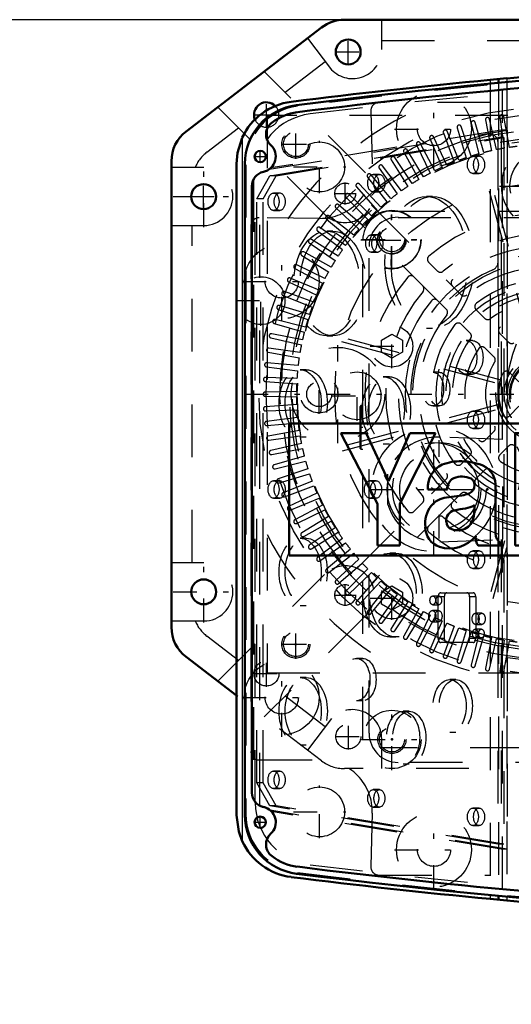
# Model space of a CAD drawing. Units: inches. Extents: x 27 to 286, y 23 to 250.
# Drawn here: x 197 to 206, y 119 to 138 of the extents above; entities that cross this region are included whole.
import ezdxf

# ---------------------------------------------------------------- set-up
doc = ezdxf.new("R2010")
doc.units = ezdxf.units.IN
doc.header["$MEASUREMENT"] = 0
doc.linetypes.add('Center', pattern=[1.5, 0.45, -0.5, 0.05, -0.5])
doc.linetypes.add('Dashed', pattern=[2, 1, -1])
for name, color, linetype, lineweight in [('2d ConnectionPoints', 7, 'Continuous', 50), ('AM_0', 7, 'Continuous', 50), ('AM_4', 3, 'Continuous', 25), ('AM_5', 3, 'Continuous', 25), ('AM_7', 7, 'Center', 25), ('AM_9', 6, 'Dashed', 25)]:
    doc.layers.add(name, color=color, linetype=linetype, lineweight=lineweight)
doc.dimstyles.get("Standard").update_dxf_attribs({"dimtxt": 0.18, "dimasz": 0.18, "dimexe": 0.18, "dimexo": 0.0625, "dimgap": 0.09, "dimtad": 0, "dimtih": 1, "dimtoh": 1, "dimdec": 4, "dimzin": 0, "dimdsep": 46, "dimtxsty": 'Standard', "dimcen": 0.09, "dimadec": 0, "dimazin": 0, "dimtfac": 1, "dimtdec": 4, "dimtofl": 0, "dimtmove": 0, "dimatfit": 3, "dimfxl": 0, "dimtolj": 1, "dimtzin": 0, "dimarcsym": 0})

# ---------------------------------------------------------------- blocks, each defined once
blk = doc.blocks.new('64_C2366610975x751_2_0_in_9BRHL_1_1_GN_Wire_Rope_Hoist_900')
at = {"layer": 'AM_0'}
for p, q in [((202.21, 130.071), (202.21, 127.571)), ((209.71, 130.071), (202.21, 130.071)), ((209.71, 127.571), (209.71, 130.071)), ((203.667, 129.886), (203.187, 129.886)), ((203.187, 129.886), (203.879, 128.548)), ((204.092, 128.979), (203.667, 129.886)), ((204.495, 129.886), (204.092, 128.979)), ((204.305, 128.548), (204.978, 129.886)), ((204.978, 129.886), (204.495, 129.886)), ((206.888, 129.886), (206.488, 129.886)), ((206.488, 129.886), (206.488, 127.756)), ((206.888, 127.756), (206.888, 129.886)), ((208.611, 129.582), (208.561, 129.582)), ((208.561, 129.582), (208.561, 129.445)), ((208.561, 129.445), (208.596, 129.445)), ((208.596, 129.556), (208.596, 129.524)), ((208.608, 129.556), (208.596, 129.556)), ((208.596, 129.524), (208.616, 129.524)), ((208.596, 129.498), (208.611, 129.498)), ((208.596, 129.445), (208.596, 129.498)), ((208.611, 129.498), (208.636, 129.445)), ((208.636, 129.445), (208.671, 129.445)), ((208.671, 129.445), (208.644, 129.503)), ((204.833, 128.821), (205.204, 128.821)), ((205.479, 128.708), (205.186, 128.669)), ((206.116, 127.985), (206.116, 128.852)), ((207.58, 128.715), (208.219, 128.715)), ((203.879, 128.548), (203.879, 127.756)), ((204.305, 127.756), (204.305, 128.548)), ((205.716, 128.461), (205.716, 128.522)), ((207.586, 128.422), (208.61, 128.422)), ((208.612, 128.223), (208.219, 128.223)), ((203.879, 127.756), (204.305, 127.756)), ((205.785, 127.756), (206.213, 127.756)), ((206.213, 127.756), (206.213, 127.808)), ((206.488, 127.756), (206.888, 127.756)), ((202.21, 127.571), (209.71, 127.571))]:
    blk.add_line(p, q, dxfattribs=at)
for radius in [0.122, 0.0912]:
    blk.add_circle((208.612, 129.513), radius, dxfattribs=at)
for centre, radius, start, end in [((208.612, 129.518), 0.0382, 64.4591, 96.7895), ((208.616, 129.509), 0.0733, 61.2578, 94.2029), ((208.619, 129.544), 0.0198, 262.8168, 318.0709), ((208.622, 129.539), 0.0145, 323.6303, 60.4971), ((208.629, 129.543), 0.0423, 290.8694, 0.1992), ((208.636, 129.541), 0.0352, 2.5531, 64.6069), ((205.313, 128.856), 0.481, 115.0977, 184.112), ((205.448, 128.401), 0.953, 88.3554, 110.8649), ((205.442, 128.082), 1.272, 69.9647, 88.46), ((205.689, 128.892), 0.428, 354.5855, 63.9227), ((207.907, 128.66), 0.715, 116.3381, 177.0597), ((207.883, 128.525), 0.83, 83.8816, 110.6774), ((207.916, 128.672), 0.68, 24.2061, 85.369), ((205.484, 128.681), 0.384, 70.4097, 120.3305), ((205.439, 128.83), 0.236, 129.2364, 182.2289), ((205.586, 128.915), 0.131, 354.6488, 78.1371), ((205.555, 128.896), 0.161, 291.6815, 2.7226), ((207.876, 128.714), 0.296, 83.619, 179.7864), ((207.942, 128.732), 0.277, 356.3374, 96.9807), ((207.645, 128.557), 0.974, 351.9997, 23.8272), ((205.394, 129.283), 0.581, 278.4198, 292.3299), ((208.228, 128.516), 1.051, 170.0712, 205.2195), ((205.325, 128.177), 0.542, 141.8363, 187.5292), ((205.243, 128.221), 0.451, 97.286, 139.8233), ((205.487, 128.895), 0.438, 277.9803, 301.5345), ((205.373, 128.234), 0.191, 99.5803, 188.2712), ((205.741, 126.867), 1.605, 96.8957, 104.3923), ((205.384, 128.357), 0.323, 304.9294, 353.83), ((204.978, 128.45), 0.738, 350.0381, 0.8936), ((207.859, 128.367), 0.278, 168.6859, 220.4109), ((205.337, 128.209), 0.152, 180.6769, 250.9499), ((207.898, 128.411), 0.336, 221.684, 275.249), ((207.891, 128.504), 0.774, 269.3399, 338.7488), ((207.939, 128.416), 0.34, 268.3059, 325.493), ((205.186, 128.108), 0.399, 180.1965, 250.7689), ((205.244, 128.354), 0.651, 253.1308, 319.9217), ((205.395, 128.419), 0.37, 252.9658, 298.0033), ((205.986, 127.899), 0.246, 171.5597, 215.3809), ((206.339, 127.993), 0.223, 181.923, 235.8373), ((207.855, 128.39), 0.661, 209.1783, 272.3893)]:
    blk.add_arc(centre, radius, start, end, dxfattribs=at)
at = {"layer": 'AM_7'}
for p, q in [((208.612, 129.385), (208.612, 129.641)), ((208.484, 129.513), (208.74, 129.513))]:
    blk.add_line(p, q, dxfattribs=at)
blk = doc.blocks.new('65_D_0643003950_CUBICLE_GK_SH6_YAL_0_in_9BRHL_1_1_GN_Wire_Rope_Hoist_900')
at = {"layer": 'AM_0'}
for p, q in [((201.369, 134.989), (201.369, 122.653)), ((201.501, 134.566), (201.501, 123.076))]:
    blk.add_line(p, q, dxfattribs=at)
for centre in [(201.661, 135.125), (201.661, 122.517)]:
    blk.add_circle(centre, 0.108, dxfattribs=at)
for centre, radius, start, end in [((217.165, 18.904), 118.129, 82.82511, 97.20556), ((217.165, 18.895), 118.003, 92.78195, 97.2059), ((202.488, 134.989), 1.119, 97.2056, 180), ((202.486, 134.989), 0.985, 97.206, 127.7439), ((202.046, 135.545), 0.276, 126.1646, 226.5238), ((201.659, 135.125), 0.295, 281.9405, 48.0765), ((201.777, 134.566), 0.276, 101.9405, 180), ((201.777, 123.076), 0.276, 180, 258.0595), ((201.659, 122.517), 0.296, 311.9235, 78.0595), ((202.488, 122.653), 1.119, 180, 262.7944), ((202.046, 122.097), 0.276, 133.4762, 233.8354), ((202.486, 122.653), 0.985, 232.2561, 262.7941), ((217.165, 238.747), 118.003, 262.7941, 267.21805), ((217.165, 238.739), 118.129, 262.79444, 277.20556)]:
    blk.add_arc(centre, radius, start, end, dxfattribs=at)
at = {"layer": 'AM_7'}
for p, q in [((201.661, 135.011), (201.661, 135.239)), ((201.547, 135.125), (201.775, 135.125)), ((205.051, 127.89), (205.051, 129.752)), ((201.661, 122.403), (201.661, 122.631)), ((201.547, 122.517), (201.775, 122.517))]:
    blk.add_line(p, q, dxfattribs=at)
at = {"layer": 'AM_9'}
for p, q in [((206.247, 129.767), (206.247, 136.392)), ((201.832, 134.885), (206.34, 135.623)), ((206.223, 135.623), (201.861, 134.909)), ((206.34, 135.623), (206.223, 135.623)), ((206.223, 135.623), (206.223, 129.768)), ((206.34, 135.623), (206.34, 122.008)), ((201.844, 134.761), (206.16, 135.487)), ((201.961, 134.761), (206.277, 135.487)), ((206.16, 135.487), (206.16, 129.77)), ((206.277, 135.487), (206.16, 135.487)), ((206.277, 135.487), (206.277, 122.102)), ((205.805, 135.135), (205.688, 135.135)), ((201.389, 134.97), (201.389, 122.673)), ((201.535, 134.697), (201.535, 122.945)), ((201.598, 134.326), (201.844, 134.761)), ((201.651, 122.831), (201.651, 134.812)), ((201.714, 134.326), (201.961, 134.761)), ((201.961, 134.761), (201.844, 134.761)), ((203.917, 134.785), (203.8, 134.785)), ((205.688, 134.804), (205.805, 134.804)), ((201.503, 123.045), (201.503, 134.597)), ((201.714, 134.326), (201.598, 134.326)), ((201.598, 123.264), (201.598, 134.326)), ((201.714, 123.264), (201.714, 134.326)), ((202.029, 134.435), (201.912, 134.435)), ((203.8, 134.454), (203.917, 134.454)), ((204.924, 134.367), (204.807, 134.367)), ((201.912, 134.104), (202.029, 134.104)), ((203.036, 133.71), (202.919, 133.71)), ((203.878, 133.643), (203.762, 133.643)), ((203.762, 133.312), (203.878, 133.312)), ((204.807, 131.873), (204.924, 131.873)), ((202.919, 131.729), (203.036, 131.729)), ((205.679, 131.639), (205.562, 131.639)), ((202.532, 131.087), (202.416, 131.087)), ((204.106, 130.956), (203.989, 130.956)), ((205.05, 131.039), (204.933, 131.039)), ((205.562, 131.001), (205.679, 131.001)), ((204.933, 130.401), (205.05, 130.401)), ((205.805, 130.305), (205.688, 130.305)), ((202.416, 129.815), (202.532, 129.815)), ((206.253, 129.767), (205.063, 129.811)), ((205.688, 129.974), (205.805, 129.974)), ((203.989, 129.683), (204.106, 129.683)), ((206.253, 127.876), (206.253, 129.767)), ((204.078, 128.534), (204.078, 129.108)), ((202.029, 128.985), (201.912, 128.985)), ((203.854, 128.985), (203.737, 128.985)), ((201.912, 128.654), (202.029, 128.654)), ((203.737, 128.654), (203.854, 128.654)), ((202.532, 127.896), (202.416, 127.896)), ((205.063, 127.831), (206.253, 127.876)), ((206.16, 127.872), (206.16, 122.102)), ((206.223, 127.875), (206.223, 122.008)), ((206.247, 121.25), (206.247, 127.875)), ((204.231, 127.614), (204.115, 127.614)), ((205.805, 127.655), (205.688, 127.655)), ((205.688, 127.324), (205.805, 127.324)), ((205.08, 126.865), (205.692, 126.865)), ((202.416, 126.623), (202.532, 126.623)), ((205.043, 126.802), (204.927, 126.802)), ((204.927, 126.637), (205.043, 126.637)), ((205.03, 125.998), (205.03, 126.786)), ((205.147, 126.786), (205.03, 126.786)), ((205.147, 125.998), (205.147, 126.786)), ((205.625, 126.786), (205.625, 125.998)), ((205.742, 126.786), (205.625, 126.786)), ((205.742, 126.786), (205.742, 125.998)), ((205.037, 126.526), (204.92, 126.526)), ((205.855, 126.476), (205.739, 126.476)), ((204.92, 126.313), (205.037, 126.313)), ((205.739, 126.263), (205.855, 126.263)), ((205.849, 126.172), (205.732, 126.172)), ((204.115, 126.026), (204.231, 126.026)), ((205.147, 125.998), (205.03, 125.998)), ((205.692, 125.92), (205.08, 125.92)), ((205.742, 125.998), (205.625, 125.998)), ((205.732, 126.007), (205.849, 126.007)), ((203.602, 125.62), (203.486, 125.62)), ((202.532, 125.256), (202.416, 125.256)), ((205.364, 125.218), (205.248, 125.218)), ((203.486, 124.82), (203.602, 124.82)), ((204.483, 124.618), (204.367, 124.618)), ((205.248, 124.221), (205.364, 124.221)), ((202.416, 123.983), (202.532, 123.983)), ((202.029, 123.485), (201.912, 123.485)), ((204.367, 123.621), (204.483, 123.621)), ((201.714, 123.264), (201.598, 123.264)), ((201.844, 122.828), (201.598, 123.264)), ((201.961, 122.828), (201.714, 123.264)), ((201.912, 123.154), (202.029, 123.154)), ((203.917, 123.135), (203.8, 123.135)), ((206.16, 122.102), (201.844, 122.828)), ((201.961, 122.828), (201.844, 122.828)), ((206.34, 122.008), (201.85, 122.743)), ((206.223, 122.008), (201.874, 122.72)), ((206.277, 122.102), (201.961, 122.828)), ((203.8, 122.804), (203.917, 122.804)), ((205.805, 122.785), (205.688, 122.785)), ((205.688, 122.454), (205.805, 122.454)), ((206.277, 122.102), (206.16, 122.102)), ((206.34, 122.008), (206.223, 122.008))]:
    blk.add_line(p, q, dxfattribs=at)
for radius in [0.886, 0.749]:
    blk.add_circle((205.051, 128.821), radius, dxfattribs=at)
for centre, radius, start, end in [((217.165, 19.175), 117.838, 82.8168, 97.21394), ((202.508, 134.97), 1.119, 97.2139, 180), ((205.027, 128.821), 0.991, 87.8664, 163.1729), ((205.027, 128.821), 0.99, 196.8271, 272.1336), ((202.508, 122.673), 1.119, 180, 262.786), ((217.165, 238.468), 117.838, 262.78606, 277.21394)]:
    blk.add_arc(centre, radius, start, end, dxfattribs=at)
for centre, major_axis in [((205.688, 134.97), (0, 0.165)), ((205.805, 134.97), (0, 0.166)), ((203.8, 134.62), (0, 0.166)), ((203.917, 134.62), (0, 0.166)), ((201.912, 134.27), (0, 0.165)), ((202.029, 134.27), (0, 0.166)), ((204.807, 133.12), (0, 1.247)), ((204.924, 133.12), (0, 1.247)), ((202.919, 132.72), (0, 0.991)), ((203.036, 132.72), (0, 0.991)), ((203.762, 133.477), (0, 0.165)), ((203.878, 133.477), (0, 0.166)), ((205.562, 131.32), (0, 0.319)), ((205.679, 131.32), (0, 0.319)), ((202.416, 130.451), (0, 0.636)), ((202.532, 130.451), (0, 0.636)), ((203.989, 130.32), (0, 0.636)), ((204.106, 130.32), (0, 0.636)), ((204.933, 130.72), (0, 0.319)), ((205.05, 130.72), (0, 0.319)), ((205.688, 130.14), (0, 0.165)), ((205.805, 130.14), (0, 0.166)), ((201.912, 128.82), (0, 0.165)), ((202.029, 128.82), (0, 0.166)), ((203.737, 128.82), (0, 0.166)), ((203.854, 128.82), (0, 0.166)), ((202.416, 127.259), (0, 0.636)), ((202.532, 127.259), (0, 0.636)), ((204.115, 126.82), (0, 0.794)), ((204.231, 126.82), (0, 0.794)), ((205.688, 127.49), (0, 0.165)), ((205.805, 127.49), (0, 0.166)), ((204.927, 126.72), (0, 0.0827)), ((205.043, 126.72), (0, 0.0827)), ((204.92, 126.42), (0, 0.106)), ((205.037, 126.42), (0, 0.106)), ((205.739, 126.37), (0, 0.106)), ((205.855, 126.37), (0, 0.106)), ((205.732, 126.09), (0, 0.0827)), ((205.849, 126.09), (0, 0.0827)), ((203.486, 125.22), (0, 0.4)), ((203.602, 125.22), (0, 0.4)), ((202.416, 124.62), (0, 0.636)), ((202.532, 124.62), (0, 0.636)), ((205.248, 124.72), (0, 0.498)), ((205.364, 124.72), (0, 0.498)), ((204.367, 124.12), (0, 0.498)), ((204.483, 124.12), (0, 0.498)), ((201.912, 123.32), (0, 0.166)), ((202.029, 123.32), (0, 0.166)), ((203.8, 122.97), (0, 0.165)), ((203.917, 122.97), (0, 0.165)), ((205.688, 122.62), (0, 0.165)), ((205.805, 122.62), (0, 0.166))]:
    blk.add_ellipse(centre, major_axis=major_axis, ratio=0.62932, dxfattribs=at)
for centre, start_param, end_param in [((205.08, 126.786), 0, 1.570796), ((205.196, 126.786), 0, 1.570796), ((205.576, 126.786), 4.712389, 6.283185), ((205.692, 126.786), 4.712389, 6.283185), ((205.08, 125.998), 1.570796, 3.141593), ((205.196, 125.998), 1.570796, 3.141593), ((205.576, 125.998), 3.141593, 4.712389), ((205.692, 125.998), 3.141593, 4.712389)]:
    blk.add_ellipse(centre, major_axis=(0, 0.0788), ratio=0.62932, start_param=start_param, end_param=end_param, dxfattribs=at)
blk = doc.blocks.new('66_2727016130_MOTOR_12_2H72_MF13_0_in_9BRHL_1_1_GN_Wire_Rope_Hoist_900')
at = {"layer": 'AM_7'}
for p, q in [((202.334, 135.082), (202.334, 135.641)), ((202.055, 135.362), (202.613, 135.362)), ((206.191, 134.565), (207.949, 134.565)), ((202.776, 130.253), (202.776, 130.998)), ((201.361, 130.625), (212.779, 130.625)), ((202.334, 125.61), (202.334, 126.168)), ((202.055, 125.889), (202.613, 125.889))]:
    blk.add_line(p, q, dxfattribs=at)
at = {"layer": 'AM_9'}
for p, q in [((201.791, 135.905), (201.791, 125.346)), ((212.35, 135.905), (201.791, 135.905)), ((205.896, 135.201), (205.732, 135.772)), ((205.926, 135.819), (206.039, 135.236)), ((206.137, 135.257), (206.003, 135.835)), ((206.199, 135.871), (206.282, 135.284)), ((206.38, 135.299), (206.277, 135.884)), ((205.128, 135.576), (205.331, 135.018)), ((205.424, 135.054), (205.201, 135.604)), ((205.39, 135.671), (205.563, 135.103)), ((205.658, 135.134), (205.464, 135.695)), ((205.656, 135.752), (205.8, 135.176)), ((204.871, 135.467), (205.103, 134.921)), ((205.194, 134.961), (204.943, 135.499)), ((206.164, 133.127), (206.164, 135.394)), ((204.377, 135.211), (204.665, 134.692)), ((204.751, 134.741), (204.445, 135.25)), ((204.621, 135.346), (204.881, 134.812)), ((204.97, 134.857), (204.691, 135.381)), ((204.141, 135.064), (204.456, 134.56)), ((204.539, 134.614), (204.207, 135.107)), ((203.913, 134.904), (204.253, 134.418)), ((204.334, 134.477), (203.976, 134.951)), ((203.693, 134.733), (204.059, 134.265)), ((204.136, 134.328), (203.754, 134.783)), ((203.483, 134.551), (203.872, 134.103)), ((203.946, 134.169), (203.541, 134.604)), ((205.997, 134.479), (206.803, 131.471)), ((206.879, 131.491), (206.073, 134.499)), ((203.282, 134.358), (203.695, 133.931)), ((203.765, 134.001), (203.338, 134.413)), ((203.092, 134.154), (203.526, 133.75)), ((203.593, 133.823), (203.145, 134.213)), ((202.913, 133.941), (203.368, 133.56)), ((203.43, 133.637), (202.962, 134.003)), ((202.745, 133.719), (203.219, 133.362)), ((203.278, 133.442), (202.791, 133.783)), ((203.135, 133.24), (202.632, 133.555)), ((202.589, 133.489), (203.081, 133.157)), ((202.445, 133.25), (202.954, 132.944)), ((203.004, 133.031), (202.485, 133.318)), ((202.314, 133.005), (202.838, 132.726)), ((202.884, 132.814), (202.35, 133.075)), ((204.849, 133.125), (205.017, 132.957)), ((202.775, 132.592), (202.228, 132.824)), ((204.739, 132.678), (204.571, 132.846)), ((202.196, 132.752), (202.734, 132.501)), ((205.297, 132.677), (205.465, 132.509)), ((202.092, 132.494), (202.642, 132.272)), ((202.678, 132.365), (202.12, 132.568)), ((202.001, 132.231), (202.562, 132.038)), ((202.593, 132.133), (202.025, 132.306)), ((205.187, 132.23), (205.019, 132.399)), ((205.746, 132.228), (205.915, 132.059)), ((202.52, 131.896), (201.944, 132.04)), ((201.924, 131.964), (202.494, 131.8)), ((205.636, 131.781), (205.467, 131.95)), ((201.861, 131.693), (202.439, 131.559)), ((202.46, 131.656), (201.877, 131.77)), ((206.225, 130.893), (203.217, 131.699)), ((206.197, 131.777), (206.368, 131.606)), ((202.412, 131.414), (201.824, 131.496)), ((203.197, 131.623), (206.205, 130.817)), ((206.09, 131.328), (205.919, 131.498)), ((201.812, 131.418), (202.396, 131.315)), ((201.778, 131.142), (202.367, 131.07)), ((202.377, 131.169), (201.786, 131.22)), ((202.355, 130.922), (201.762, 130.943)), ((206.561, 130.856), (206.379, 131.038)), ((201.758, 130.864), (202.35, 130.823)), ((202.346, 130.675), (201.753, 130.665)), ((201.753, 130.586), (202.346, 130.576)), ((202.35, 130.428), (201.758, 130.386)), ((206.205, 130.434), (203.197, 129.628)), ((203.217, 129.552), (206.225, 130.358)), ((206.379, 130.213), (206.561, 130.395)), ((201.762, 130.308), (202.355, 130.329)), ((202.367, 130.181), (201.778, 130.109)), ((201.786, 130.03), (202.377, 130.082)), ((202.396, 129.935), (201.812, 129.832)), ((201.824, 129.755), (202.412, 129.837)), ((205.919, 129.752), (206.09, 129.923)), ((202.439, 129.692), (201.861, 129.558)), ((206.803, 129.78), (205.997, 126.772)), ((206.073, 126.752), (206.879, 129.76)), ((206.368, 129.645), (206.197, 129.474)), ((201.877, 129.481), (202.46, 129.595)), ((202.494, 129.451), (201.924, 129.287)), ((205.467, 129.301), (205.636, 129.47)), ((201.944, 129.211), (202.52, 129.355)), ((202.562, 129.213), (202.001, 129.02)), ((202.025, 128.945), (202.593, 129.118)), ((205.915, 129.191), (205.746, 129.022)), ((202.642, 128.979), (202.092, 128.756)), ((202.12, 128.683), (202.678, 128.886)), ((205.019, 128.852), (205.187, 129.02)), ((202.734, 128.749), (202.196, 128.498)), ((205.465, 128.742), (205.297, 128.574)), ((202.228, 128.427), (202.775, 128.658)), ((202.838, 128.525), (202.314, 128.246)), ((204.571, 128.404), (204.739, 128.572)), ((202.35, 128.176), (202.884, 128.436)), ((202.954, 128.306), (202.445, 128.001)), ((202.485, 127.932), (203.004, 128.22)), ((205.017, 128.294), (204.849, 128.126)), ((203.081, 128.094), (202.589, 127.762)), ((202.632, 127.696), (203.135, 128.011)), ((203.219, 127.889), (202.745, 127.532)), ((202.791, 127.468), (203.278, 127.808)), ((203.368, 127.691), (202.913, 127.309)), ((202.962, 127.248), (203.43, 127.614)), ((203.526, 127.501), (203.092, 127.096)), ((203.145, 127.038), (203.593, 127.427)), ((203.695, 127.32), (203.282, 126.893)), ((203.338, 126.837), (203.765, 127.25)), ((203.872, 127.148), (203.483, 126.7)), ((203.541, 126.647), (203.946, 127.081)), ((204.059, 126.985), (203.693, 126.518)), ((203.754, 126.468), (204.136, 126.923)), ((204.253, 126.833), (203.913, 126.346)), ((203.976, 126.3), (204.334, 126.774)), ((204.456, 126.69), (204.141, 126.187)), ((204.207, 126.144), (204.539, 126.636)), ((204.665, 126.559), (204.377, 126.04)), ((204.445, 126), (204.751, 126.509)), ((204.881, 126.439), (204.621, 125.905)), ((204.691, 125.869), (204.97, 126.394)), ((205.103, 126.33), (204.871, 125.783)), ((204.943, 125.751), (205.194, 126.289)), ((205.331, 126.233), (205.128, 125.675)), ((205.201, 125.647), (205.424, 126.197)), ((205.563, 126.148), (205.39, 125.58)), ((205.464, 125.556), (205.658, 126.117)), ((205.8, 126.075), (205.656, 125.499)), ((205.732, 125.479), (205.896, 126.049)), ((206.039, 126.015), (205.926, 125.432)), ((206.003, 125.416), (206.137, 125.994)), ((206.282, 125.967), (206.199, 125.379)), ((206.277, 125.367), (206.38, 125.952)), ((201.791, 125.346), (212.35, 125.346))]:
    blk.add_line(p, q, dxfattribs=at)
for centre, radius in [((207.07, 130.625), 5.437), ((207.07, 130.625), 5.3), ((207.07, 130.625), 5.012), ((202.334, 135.362), 0.266), ((207.07, 130.625), 4.854), ((207.07, 130.625), 4.807), ((207.07, 134.565), 0.837), ((207.07, 130.625), 4.709), ((207.07, 134.565), 0.68), ((207.07, 130.625), 4), ((207.07, 130.625), 0.946), ((207.07, 130.625), 0.886), ((207.07, 130.625), 0.788), ((207.07, 130.625), 0.727), ((207.07, 130.625), 0.687), ((207.07, 130.625), 0.684), ((207.07, 130.625), 0.666), ((202.776, 130.625), 0.355), ((202.776, 130.625), 0.236), ((202.334, 125.889), 0.266)]:
    blk.add_circle(centre, radius, dxfattribs=at)
for centre, radius, start, end in [((207.07, 130.625), 5.91, 116.7049, 153.2951), ((205.694, 135.761), 0.0394, 16, 194), ((205.965, 135.826), 0.0394, 13, 191), ((206.238, 135.877), 0.0394, 10, 188), ((205.165, 135.589), 0.0394, 22, 200), ((205.427, 135.682), 0.0394, 19, 197), ((207.07, 130.625), 5.043, 102.5764, 77.4236), ((204.656, 135.363), 0.0394, 28, 206), ((204.908, 135.483), 0.0394, 25, 203), ((206.006, 135.394), 0.158, 0, 102.5764), ((204.412, 135.23), 0.0394, 31, 209), ((207.07, 130.625), 4.724, 102.6031, 104.3969), ((207.07, 130.625), 4.724, 99.6031, 101.3969), ((207.07, 130.625), 4.724, 96.6031, 98.3969), ((204.174, 135.085), 0.0394, 34, 212), ((207.07, 130.625), 4.724, 111.6031, 113.3969), ((207.07, 130.625), 4.724, 108.6031, 110.3969), ((207.07, 130.625), 4.724, 105.6031, 107.3969), ((203.945, 134.927), 0.0394, 37, 215), ((207.07, 130.625), 4.724, 114.6031, 116.3969), ((203.724, 134.758), 0.0394, 40, 218), ((207.07, 130.625), 4.724, 120.6031, 122.3969), ((207.07, 130.625), 4.724, 117.6031, 119.3969), ((203.512, 134.577), 0.0394, 43, 221), ((207.07, 130.625), 4.724, 123.6031, 125.3969), ((203.311, 134.385), 0.0394, 46, 224), ((207.07, 130.625), 4.724, 126.6031, 128.3969), ((203.119, 134.183), 0.0394, 49, 227), ((207.07, 130.625), 4.724, 132.6031, 134.3969), ((207.07, 130.625), 4.724, 129.6031, 131.3969), ((202.938, 133.972), 0.0394, 52, 230), ((207.07, 130.625), 4.724, 135.6031, 137.3969), ((207.07, 130.625), 3.428, 49.7201, 130.2799), ((202.769, 133.751), 0.0394, 55, 233), ((207.07, 130.625), 4.724, 138.6031, 140.3969), ((202.611, 133.521), 0.0394, 58, 236), ((207.07, 130.625), 4.724, 141.6031, 143.3969), ((207.07, 130.625), 3.034, 50.0797, 129.9203), ((207.07, 130.625), 4.724, 144.6031, 146.3969), ((207.07, 130.625), 2.797, 50.8181, 129.1819), ((202.466, 133.284), 0.0394, 61, 239), ((207.07, 130.625), 4.724, 147.6031, 149.3969), ((204.905, 133.18), 0.0787, 130.2799, 225), ((202.333, 133.039), 0.0394, 64, 242), ((207.07, 130.625), 2.561, 113.0357, 66.9643), ((207.07, 130.625), 2.403, 51.3747, 128.6253), ((206.006, 133.127), 0.158, 293.0357, 0), ((202.213, 132.788), 0.0394, 67, 245), ((207.07, 130.625), 4.724, 150.6031, 152.3969), ((207.07, 130.625), 3.428, 139.7201, 220.2799), ((204.515, 132.791), 0.0787, 45, 139.7201), ((205.073, 133.013), 0.0787, 225, 309.9203), ((205.353, 132.733), 0.0787, 129.182, 225), ((207.07, 130.625), 2.167, 52.5835, 127.4165), ((207.07, 130.625), 4.724, 153.6031, 155.3969), ((204.683, 132.623), 0.0787, 320.0797, 45), ((202.106, 132.531), 0.0394, 70, 248), ((207.07, 130.625), 4.724, 156.6031, 158.3969), ((207.07, 130.625), 3.034, 140.0797, 219.9203), ((204.963, 132.343), 0.0787, 45, 140.8181), ((205.521, 132.565), 0.0787, 225, 308.6253), ((202.013, 132.268), 0.0394, 73, 251), ((207.07, 130.625), 4.724, 159.6031, 161.3969), ((207.07, 130.625), 2.797, 140.8181, 219.1819), ((205.131, 132.175), 0.0787, 321.3747, 45), ((205.801, 132.284), 0.0787, 127.4165, 225), ((207.07, 130.625), 1.773, 53.559, 126.441), ((201.934, 132.002), 0.0394, 76, 254), ((207.07, 130.625), 4.724, 162.6031, 164.3969), ((207.07, 130.625), 2.403, 141.3747, 218.6253), ((205.97, 132.115), 0.0787, 225, 306.441), ((207.07, 130.625), 1.537, 55.8966, 124.1034), ((207.07, 130.625), 2.167, 142.5835, 217.4165), ((205.412, 131.894), 0.0787, 45, 142.5835), ((206.253, 131.833), 0.0787, 124.1034, 225), ((201.869, 131.731), 0.0394, 79, 257), ((207.07, 130.625), 4.724, 165.6031, 167.3969), ((207.07, 130.625), 1.773, 143.559, 216.441), ((205.581, 131.725), 0.0787, 323.559, 45), ((201.819, 131.457), 0.0394, 82, 260), ((207.07, 130.625), 4.724, 168.6031, 170.3969), ((207.07, 130.625), 1.537, 145.8966, 214.1034), ((205.863, 131.443), 0.0787, 45, 145.8966), ((206.424, 131.662), 0.0787, 225, 301.9591), ((207.07, 130.625), 4.724, 171.6031, 173.3969), ((206.034, 131.272), 0.0787, 328.0409, 45), ((201.782, 131.181), 0.0394, 85, 263), ((207.07, 130.625), 1.143, 148.0409, 211.9591), ((201.76, 130.904), 0.0394, 88, 266), ((207.07, 130.625), 4.724, 174.6031, 176.3969), ((207.07, 130.625), 0.906, 154.4544, 205.5456), ((206.324, 130.982), 0.0787, 45, 154.4544), ((207.07, 130.625), 4.724, 177.6031, 179.3969), ((201.753, 130.625), 0.0394, 91, 269), ((207.07, 130.625), 4.724, 180.6031, 182.3969), ((201.76, 130.347), 0.0394, 94, 272), ((207.07, 130.625), 4.724, 183.6031, 185.3969), ((206.324, 130.269), 0.0787, 205.5456, 315), ((201.782, 130.07), 0.0394, 97, 275), ((207.07, 130.625), 4.724, 186.6031, 188.3969), ((206.034, 129.979), 0.0787, 315, 31.9591), ((201.819, 129.794), 0.0394, 100, 278), ((207.07, 130.625), 4.724, 189.6031, 191.3969), ((205.863, 129.808), 0.0787, 214.1034, 315), ((206.424, 129.589), 0.0787, 58.0409, 135), ((201.869, 129.52), 0.0394, 103, 281), ((207.07, 130.625), 4.724, 192.6031, 194.3969), ((205.581, 129.525), 0.0787, 315, 36.441), ((206.253, 129.418), 0.0787, 135, 235.8966), ((201.934, 129.249), 0.0394, 106, 284), ((207.07, 130.625), 4.724, 195.6031, 197.3969), ((205.412, 129.357), 0.0787, 217.4165, 315), ((207.07, 130.625), 1.537, 235.8966, 304.1034), ((207.07, 130.625), 4.724, 198.6031, 200.3969), ((205.131, 129.076), 0.0787, 315, 38.6253), ((205.97, 129.136), 0.0787, 53.559, 135), ((207.07, 130.625), 1.773, 233.559, 306.441), ((202.013, 128.982), 0.0394, 109, 287), ((207.07, 130.625), 4.724, 201.6031, 203.3969), ((205.801, 128.967), 0.0787, 135, 232.5835), ((207.07, 130.625), 2.167, 232.5835, 307.4165), ((202.106, 128.72), 0.0394, 112, 290), ((204.683, 128.628), 0.0787, 315, 39.9203), ((204.963, 128.908), 0.0787, 219.1819, 315), ((205.521, 128.686), 0.0787, 51.3747, 135), ((207.07, 130.625), 2.403, 231.3747, 308.6253), ((202.213, 128.463), 0.0394, 115, 293), ((207.07, 130.625), 4.724, 204.6031, 206.3969), ((205.353, 128.518), 0.0787, 135, 230.8181), ((207.07, 130.625), 4.724, 207.6031, 209.3969), ((204.515, 128.46), 0.0787, 220.2799, 315), ((205.073, 128.238), 0.0787, 50.0797, 135), ((207.07, 130.625), 2.797, 230.8181, 309.1819), ((202.333, 128.212), 0.0394, 118, 296), ((207.07, 130.625), 4.724, 210.6031, 212.3969), ((204.905, 128.07), 0.0787, 135, 229.7201), ((207.07, 130.625), 3.034, 230.0797, 309.9203), ((207.07, 130.625), 5.91, 206.7049, 243.2951), ((202.466, 127.967), 0.0394, 121, 299), ((207.07, 130.625), 4.724, 213.6031, 215.3969), ((207.07, 130.625), 3.428, 229.7201, 310.2799), ((202.611, 127.73), 0.0394, 124, 302), ((207.07, 130.625), 4.724, 216.6031, 218.3969), ((207.07, 130.625), 4.724, 219.6031, 221.3969), ((202.769, 127.5), 0.0394, 127, 305), ((207.07, 130.625), 4.724, 222.6031, 224.3969), ((202.938, 127.279), 0.0394, 130, 308), ((207.07, 130.625), 4.724, 225.6031, 227.3969), ((203.119, 127.068), 0.0394, 133, 311), ((207.07, 130.625), 4.724, 228.6031, 230.3969), ((203.311, 126.866), 0.0394, 136, 314), ((207.07, 130.625), 4.724, 231.6031, 233.3969), ((203.512, 126.674), 0.0394, 139, 317), ((207.07, 130.625), 4.724, 234.6031, 236.3969), ((207.07, 130.625), 4.724, 237.6031, 239.3969), ((203.724, 126.493), 0.0394, 142, 320), ((207.07, 130.625), 4.724, 240.6031, 242.3969), ((203.945, 126.324), 0.0394, 145, 323), ((207.07, 130.625), 4.724, 243.6031, 245.3969), ((207.07, 130.625), 4.724, 246.6031, 248.3969), ((204.174, 126.166), 0.0394, 148, 326), ((207.07, 130.625), 4.724, 249.6031, 251.3969), ((207.07, 130.625), 4.724, 252.6031, 254.3969), ((204.412, 126.021), 0.0394, 151, 329), ((204.656, 125.888), 0.0394, 154, 332), ((207.07, 130.625), 4.724, 255.6031, 257.3969), ((207.07, 130.625), 4.724, 258.6031, 260.3969), ((207.07, 130.625), 4.724, 261.6031, 263.3969), ((204.908, 125.768), 0.0394, 157, 335), ((205.165, 125.662), 0.0394, 160, 338), ((205.427, 125.569), 0.0394, 163, 341), ((205.694, 125.49), 0.0394, 166, 344), ((205.965, 125.425), 0.0394, 169, 347), ((206.238, 125.374), 0.0394, 172, 350)]:
    blk.add_arc(centre, radius, start, end, dxfattribs=at)
blk = doc.blocks.new('67_mud9iysbq21pe5hml2iy8tjgc________0_in_9BRHL_1_1_GN_Wire_Rope_Hoist_900')
at = {"layer": 'AM_0'}
for p, q in [((203.253, 137.717), (210.888, 137.717)), ((200.256, 135.602), (202.821, 137.571)), ((199.978, 126.211), (199.978, 135.04)), ((201.211, 124.915), (200.256, 125.648))]:
    blk.add_line(p, q, dxfattribs=at)
for centre in [(203.326, 137.107), (200.586, 134.367), (200.589, 126.881)]:
    blk.add_circle(centre, 0.236, dxfattribs=at)
for centre, radius, start, end in [((203.253, 137.008), 0.709, 90, 127.5), ((201.778, 135.917), 0.236, 44.7838, 202.2775), ((200.687, 135.04), 0.709, 127.5, 180), ((200.687, 126.211), 0.709, 180, 232.5)]:
    blk.add_arc(centre, radius, start, end, dxfattribs=at)
at = {"layer": 'AM_7'}
for p, q in [((203.326, 136.859), (203.326, 137.355)), ((203.078, 137.107), (203.574, 137.107)), ((201.778, 135.669), (201.778, 136.166)), ((201.53, 135.917), (202.027, 135.917)), ((202.336, 135.112), (202.336, 135.608)), ((202.087, 135.36), (202.584, 135.36)), ((200.589, 133.791), (200.589, 134.949)), ((200.586, 134.119), (200.586, 134.615)), ((203.269, 134.22), (203.269, 134.634)), ((200.009, 134.37), (201.168, 134.37)), ((200.337, 134.367), (200.834, 134.367)), ((203.062, 134.427), (203.476, 134.427)), ((204.146, 132.97), (204.146, 134.128)), ((203.567, 133.549), (204.726, 133.549)), ((203.875, 133.541), (204.434, 133.541)), ((201.674, 131.921), (201.674, 132.873)), ((201.198, 132.397), (202.15, 132.397)), ((204.155, 131.118), (204.155, 131.945)), ((203.132, 129.695), (203.132, 131.556)), ((203.741, 131.532), (204.568, 131.532)), ((203.606, 129.995), (203.541, 129.995)), ((200.589, 126.302), (200.589, 127.46)), ((203.269, 126.614), (203.269, 127.028)), ((204.155, 126.35), (204.155, 127.178)), ((200.009, 126.881), (201.168, 126.881)), ((203.062, 126.821), (203.476, 126.821)), ((203.741, 126.764), (204.568, 126.764)), ((202.336, 125.642), (202.336, 126.139)), ((202.087, 125.891), (202.584, 125.891)), ((201.778, 125.085), (201.778, 125.582)), ((201.53, 125.333), (202.027, 125.333)), ((203.329, 123.893), (203.329, 124.389)), ((203.081, 124.141), (203.577, 124.141))]:
    blk.add_line(p, q, dxfattribs=at)
at = {"layer": 'AM_9'}
for p, q in [((203.961, 137.153), (203.961, 137.717)), ((202.554, 137.366), (203.012, 136.77)), ((203.961, 137.323), (210.18, 137.323)), ((202.129, 136.344), (202.891, 136.928)), ((203.656, 134.817), (201.735, 136.738)), ((202.876, 134.037), (200.854, 136.061)), ((200.65, 135.208), (201.247, 135.667)), ((200.589, 134.921), (199.978, 134.921)), ((203.77, 134.204), (205.334, 132.64)), ((204.155, 134.093), (206.592, 134.093)), ((205.056, 132.361), (203.493, 133.924)), ((204.273, 133.974), (206.71, 133.974)), ((199.978, 133.818), (200.589, 133.818)), ((200.372, 127.432), (200.372, 133.818)), ((203.603, 124.085), (203.603, 133.541)), ((203.721, 124.203), (203.721, 133.423)), ((203.958, 131.645), (204.155, 131.759)), ((204.155, 131.759), (204.352, 131.645)), ((203.958, 131.418), (203.958, 131.645)), ((204.352, 131.645), (204.352, 131.418)), ((204.155, 131.304), (203.958, 131.418)), ((204.352, 131.418), (204.155, 131.304)), ((203.566, 130.409), (203.544, 130.387)), ((203.544, 130.387), (203.544, 129.603)), ((203.603, 130.409), (203.566, 130.409)), ((203.566, 130.409), (203.566, 129.581)), ((203.566, 130.177), (203.544, 130.177)), ((203.544, 129.813), (203.566, 129.813)), ((203.544, 129.603), (203.566, 129.581)), ((203.566, 129.581), (203.603, 129.581)), ((203.492, 127.326), (205.056, 128.889)), ((205.334, 128.611), (203.772, 127.048)), ((200.589, 127.432), (199.978, 127.432)), ((200.856, 125.188), (202.879, 127.211)), ((203.958, 126.878), (204.155, 126.992)), ((203.958, 126.65), (203.958, 126.878)), ((204.155, 126.992), (204.352, 126.878)), ((204.352, 126.878), (204.352, 126.65)), ((204.155, 126.537), (203.958, 126.65)), ((204.352, 126.65), (204.155, 126.537)), ((199.978, 126.329), (200.589, 126.329)), ((203.659, 126.431), (201.737, 124.511)), ((201.25, 125.582), (200.65, 126.042)), ((202.821, 123.68), (201.211, 124.915)), ((202.891, 124.323), (202.132, 124.905)), ((203.012, 124.481), (202.554, 123.885)), ((203.961, 123.533), (203.961, 124.098)), ((206.637, 123.927), (203.961, 123.927)), ((213.492, 123.652), (204.273, 123.652)), ((213.611, 123.533), (203.253, 123.533))]:
    blk.add_line(p, q, dxfattribs=at)
for centre, radius in [((202.336, 135.36), 0.236), ((203.269, 134.427), 0.197), ((204.146, 133.549), 0.552), ((204.146, 133.549), 0.266), ((204.155, 133.541), 0.266), ((207.07, 130.625), 2.659), ((208.881, 130.625), 2.554), ((207.07, 130.625), 2.522), ((201.674, 132.397), 0.453), ((207.07, 130.625), 2.076), ((207.07, 130.625), 1.97), ((207.07, 130.625), 1.891), ((204.155, 131.532), 0.394), ((203.132, 130.625), 0.886), ((203.269, 126.821), 0.197), ((204.155, 126.764), 0.394), ((202.336, 125.891), 0.236), ((201.778, 125.333), 0.236), ((203.329, 124.141), 0.236), ((204.155, 124.085), 0.266)]:
    blk.add_circle(centre, radius, dxfattribs=at)
for centre, radius, start, end in [((203.409, 137.153), 0.552, 223.9683, 360), ((201.778, 135.917), 0.236, 202.2775, 44.7838), ((201.081, 134.646), 0.709, 127.5, 157.1185), ((200.589, 134.37), 0.552, 270, 90), ((203.266, 134.427), 0.552, 224.9705, 44.9969), ((204.155, 133.541), 0.552, 90, 180), ((204.273, 133.423), 0.552, 90, 180), ((200.589, 126.881), 0.552, 270, 90), ((203.269, 126.821), 0.552, 13.2387, 134.9969), ((203.269, 126.821), 0.552, 314.9705, 339.4234), ((201.081, 126.605), 0.709, 202.8815, 232.5), ((203.409, 124.098), 0.552, 0, 136.0317), ((204.273, 124.203), 0.552, 180, 270), ((203.253, 124.243), 0.709, 232.5, 270)]:
    blk.add_arc(centre, radius, start, end, dxfattribs=at)
blk = doc.blocks.new('68_2627004300_GEAR_SH6_SHR6_0_in_9BRHL_1_1_GN_Wire_Rope_Hoist_900')
at = {"layer": 'AM_0'}
for p, q in [((206.018, 136.578), (206.333, 136.607)), ((206.175, 136.592), (206.175, 136.52)), ((201.211, 134.99), (201.211, 122.653)), ((206.333, 121.036), (206.018, 121.065)), ((206.175, 121.123), (206.175, 121.05))]:
    blk.add_line(p, q, dxfattribs=at)
for points in [[(201.319, 135.483), (201.229, 135.193), (201.211, 134.99)], [(201.211, 122.653), (201.252, 122.343), (201.319, 122.16)]]:
    blk.add_lwpolyline(points, dxfattribs=at)
for centre, radius, start, end in [((217.066, 18.895), 118.2, 82.79654, 95.21004), ((217.066, 18.895), 118.2, 95.36348, 97.20346), ((202.393, 134.99), 1.182, 97.2035, 155.3457), ((202.393, 122.653), 1.182, 204.6543, 262.7965), ((217.066, 238.747), 118.2, 262.79654, 264.63652), ((217.066, 238.747), 118.2, 264.78996, 277.20346)]:
    blk.add_arc(centre, radius, start, end, dxfattribs=at)
at = {"layer": 'AM_4'}
for p, q in [((206.018, 136.578), (206.018, 136.505)), ((206.333, 136.607), (206.333, 136.534)), ((201.319, 135.483), (201.319, 122.16)), ((206.018, 121.137), (206.018, 121.065)), ((206.333, 121.108), (206.333, 121.036))]:
    blk.add_line(p, q, dxfattribs=at)
at = {"layer": 'AM_7'}
for p, q in [((204.951, 134.901), (204.951, 136.39)), ((204.206, 135.645), (205.696, 135.645)), ((202.784, 134.432), (202.784, 135.425)), ((202.287, 134.928), (203.28, 134.928)), ((204.155, 132.978), (204.155, 134.137)), ((203.575, 133.557), (204.734, 133.557)), ((202.067, 132.017), (202.067, 133.506)), ((201.322, 132.761), (202.811, 132.761)), ((203.493, 130.118), (203.493, 131.07)), ((203.017, 130.594), (203.969, 130.594)), ((204.951, 127.58), (204.951, 130.062)), ((203.71, 128.821), (206.192, 128.821)), ((202.067, 124.137), (202.067, 125.626)), ((201.322, 124.881), (202.811, 124.881)), ((204.155, 123.506), (204.155, 124.664)), ((203.575, 124.085), (204.734, 124.085)), ((202.784, 122.218), (202.784, 123.211)), ((202.287, 122.714), (203.28, 122.714)), ((204.951, 121.252), (204.951, 122.742)), ((204.206, 121.997), (205.696, 121.997))]:
    blk.add_line(p, q, dxfattribs=at)
at = {"layer": 'AM_9'}
for p, q in [((206.175, 136.52), (206.175, 121.123)), ((206.333, 136.534), (206.333, 121.108)), ((206.018, 136.505), (206.018, 121.137)), ((206.018, 136.15), (203.913, 136.15)), ((203.755, 135.988), (203.782, 134.966)), ((201.566, 122.882), (201.566, 134.76)), ((202.789, 133.955), (201.643, 133.964)), ((201.484, 133.807), (201.484, 123.857)), ((201.641, 123.7), (202.798, 123.7)), ((203.782, 122.688), (203.755, 121.677)), ((203.913, 121.515), (206.018, 121.515))]:
    blk.add_line(p, q, dxfattribs=at)
for centre, radius in [((204.951, 135.645), 0.709), ((204.951, 135.645), 0.315), ((202.784, 134.928), 0.473), ((204.155, 133.557), 0.552), ((204.155, 133.557), 0.236), ((202.067, 132.761), 0.709), ((202.067, 132.761), 0.315), ((203.493, 130.594), 0.453), ((204.951, 128.821), 1.182), ((204.951, 128.821), 0.886), ((202.067, 124.881), 0.709), ((202.067, 124.881), 0.315), ((204.155, 124.085), 0.552), ((204.155, 124.085), 0.236), ((202.784, 122.714), 0.473), ((204.951, 121.997), 0.709), ((204.951, 121.997), 0.315)]:
    blk.add_circle(centre, radius, dxfattribs=at)
for centre, radius, start, end in [((217.066, 18.621), 118.2, 82.97183, 97.02817), ((203.913, 135.992), 0.158, 90, 181.534), ((202.748, 134.76), 1.182, 97.0282, 180), ((202.393, 134.99), 1.182, 155.3457, 163.3947), ((202.798, 134.94), 0.985, 269.5182, 1.534), ((201.641, 133.807), 0.158, 89.5182, 180), ((201.641, 123.857), 0.158, 180, 270), ((202.798, 122.715), 0.985, 358.4524, 90), ((202.748, 122.882), 1.182, 180, 262.9718), ((202.393, 122.653), 1.182, 203.4194, 204.6543), ((217.066, 239.021), 118.2, 262.97183, 277.02817), ((203.913, 121.673), 0.158, 178.4524, 270)]:
    blk.add_arc(centre, radius, start, end, dxfattribs=at)
blk = doc.blocks.new('*D130')
at = {"layer": 'AM_5', "color": 0, "lineweight": -2}
for p, q in [((207.07, 137.717), (178.978, 137.717)), ((178.978, 136.717), (178.978, 129.128)), ((178.978, 110.529), (178.978, 118.119)), ((216.187, 109.529), (178.978, 109.529))]:
    blk.add_line(p, q, dxfattribs=at)
at = {"layer": 'AM_5', "color": 0}
for points in [[(179.145, 136.717), (178.812, 136.717), (178.978, 137.717)], [(178.812, 110.529), (179.145, 110.529), (178.978, 109.529)]]:
    blk.add_solid(points, dxfattribs=at)
at = {"layer": 'Defpoints', "color": 0}
for p in [(179.978, 137.717), (207.07, 137.717), (216.187, 109.529)]:
    blk.add_point(p, dxfattribs=at)
at = {"layer": 'AM_5', "color": 0, "insert": (178.978, 123.623), "char_height": 2, "attachment_point": 5, "rotation": 90}
blk.add_mtext("\\A1;28.19''", dxfattribs=at)
blk = doc.blocks.new('*D131')
at = {"layer": 'AM_5', "color": 0, "lineweight": -2}
for p, q in [((186.378, 121.066), (185.378, 113.466)), ((187.378, 121.066), (186.378, 121.066)), ((206.108, 113.466), (185.378, 113.466)), ((185.378, 110.529), (185.378, 112.466)), ((216.187, 109.529), (185.378, 109.529))]:
    blk.add_line(p, q, dxfattribs=at)
at = {"layer": 'AM_5', "color": 0}
for points in [[(185.545, 112.466), (185.212, 112.466), (185.378, 113.466)], [(185.212, 110.529), (185.545, 110.529), (185.378, 109.529)]]:
    blk.add_solid(points, dxfattribs=at)
at = {"layer": 'Defpoints', "color": 0}
for p in [(189.978, 113.466), (206.108, 113.466), (216.187, 109.529)]:
    blk.add_point(p, dxfattribs=at)
at = {"layer": 'AM_5', "color": 0, "insert": (188.978, 121.066), "char_height": 2, "attachment_point": 5, "rotation": 90}
blk.add_mtext("\\A1;3.94''", dxfattribs=at)

msp = doc.modelspace()

# ---------------------------------------------------------------- linework, layer by layer
at = {"layer": '2d ConnectionPoints'}
for p in [(205.96024, 128.8212), (205.96024, 128.8212), (202.33404, 125.8892), (204.15464, 124.085), (204.15464, 124.085)]:
    msp.add_point(p, dxfattribs=at)

# ---------------------------------------------------------------- block references
for name in ['67_mud9iysbq21pe5hml2iy8tjgc________0_in_9BRHL_1_1_GN_Wire_Rope_Hoist_900', '68_2627004300_GEAR_SH6_SHR6_0_in_9BRHL_1_1_GN_Wire_Rope_Hoist_900', '65_D_0643003950_CUBICLE_GK_SH6_YAL_0_in_9BRHL_1_1_GN_Wire_Rope_Hoist_900', '66_2727016130_MOTOR_12_2H72_MF13_0_in_9BRHL_1_1_GN_Wire_Rope_Hoist_900', '64_C2366610975x751_2_0_in_9BRHL_1_1_GN_Wire_Rope_Hoist_900']:
    msp.add_blockref(name, (0, 0))

# ---------------------------------------------------------------- dimensions: what is measured, and where the dimension line sits
at = {"layer": 'AM_5'}
for base, p2, text, picture, middle in [((178.97824, 137.7174), (207.07024, 137.7174), "28.19''", '*D130', (178.97824, 123.62344)), ((185.37824, 113.46649), (206.10796, 113.46649), "3.94''", '*D131', (188.97824, 121.06649))]:
    dim = msp.add_linear_dim(base=base, p1=(216.18699, 109.52948), p2=p2, angle=90, text=text, dimstyle='Standard', override={"dimtxt": 2, "dimasz": 1, "dimexe": 0, "dimexo": 0, "dimgap": 0.6}, dxfattribs=at)
    dim.commit()
    dim.dimension.update_dxf_attribs({"geometry": picture, "text_midpoint": middle, "dimtype": 160, "text_rotation": 90})

doc.saveas('drawing.dxf')
